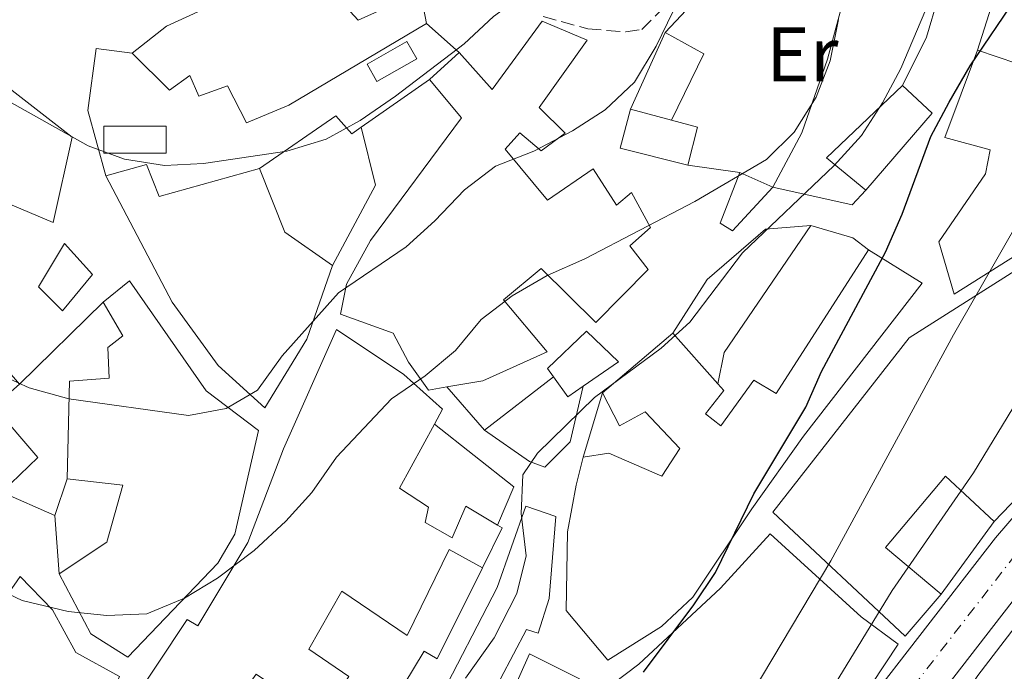
# Model space of a CAD drawing. Units: metres. Extents: x 618036 to 621497, y 4708614 to 4710986.
# Drawn here: x 618158 to 618285, y 4709034 to 4709118 of the extents above; entities that cross this region are included whole.
import ezdxf
from ezdxf.enums import TextEntityAlignment as Align

# ---------------------------------------------------------------- set-up
doc = ezdxf.new("R2010")
doc.units = ezdxf.units.M
doc.header["$MEASUREMENT"] = 0
doc.linetypes.add('DGN Style 3', pattern=[2.435890702152634, 1.739921930109024, -0.6959687720436097])
doc.linetypes.add('DGN Style 4', pattern=[2.7856150101045474, 1.391937544087219, -0.6959687720436097, 0.001739921930109024, -0.6959687720436097])
for name, color, linetype, lineweight in [('Carretera', 9, 'Continuous', 0), ('Curva de nivel directora', 30, 'Continuous', 30), ('Curva de nivel intermedia', 30, 'Continuous', 0), ('Edificio', 1, 'Continuous', 13), ('Eje de carretera', 7, 'DGN Style 4', 0), ('Etiqueta de uso rústico', 92, 'Continuous', 0), ('Línea  de muro-pared o tapia', 1, 'Continuous', 13), ('Línea blanca (vial)', 7, 'Continuous', 13), ('Piscina', 1, 'Continuous', 0), ('Senda', 7, 'DGN Style 3', 0)]:
    doc.layers.add(name, color=color, linetype=linetype, lineweight=lineweight)
doc.styles.add('Style-Arial', font='arial.ttf')

msp = doc.modelspace()

# ---------------------------------------------------------------- linework, layer by layer
at = {"layer": 'Carretera', "color": 9, "linetype": 'Continuous', "lineweight": 0}
for points in [[(618176.7300000006, 4708938.570000002, 594.1999999999971), (618188.2300000006, 4708945.270000001, 593.8399999999965), (618206.3099999987, 4708957.760000001, 593.2899999999936), (618224.9500000001, 4708971.439999999, 592.029999999999), (618238.4899999985, 4708984.5, 591.3000000000029), (618249.1000000011, 4709001.300000002, 590.3999999999943), (618266.16, 4709029.020000001, 588.9499999999971), (618283.5900000001, 4709051.529999998, 588.2299999999959), (618305.030000002, 4709076.470000001, 586.6000000000058), (618318.1900000006, 4709092.92, 586.4100000000036), (618330.1900000012, 4709106.279999999, 585.6900000000023), (618355.5799999986, 4709130.84, 584.6000000000058), (618367.3700000013, 4709140.649999999, 583.8800000000047), (618373.6099999996, 4709144.800000001, 583.5200000000041), (618380.0899999995, 4709146.220000001, 583.3399999999965), (618385.730000001, 4709146.880000001, 583.3399999999965), (618394.8599999995, 4709144.930000001, 583.3399999999965), (618402.2600000025, 4709142.520000001, 582.9799999999959)], [(618419.0100000007, 4709128.439999999, 582.9799999999959), (618399.9400000023, 4709136.159999999, 582.9799999999959), (618393.1000000006, 4709138.390000001, 583.3399999999965), (618385.399999998, 4709140.03, 583.3399999999965), (618381.2100000015, 4709139.540000001, 583.3399999999965), (618376.3000000007, 4709138.470000001, 583.5200000000041), (618371.4200000014, 4709135.220000001, 583.8800000000047), (618360.1000000024, 4709125.800000002, 584.6000000000058), (618335.0599999995, 4709101.59, 585.6900000000023), (618324.6200000012, 4709089.96, 586.3399999999965), (618323.3500000016, 4709088.540000001, 586.4100000000036), (618320.3500000021, 4709084.79, 586.4600000000064), (618310.2300000011, 4709072.15, 586.6000000000058), (618288.8299999993, 4709047.259999999, 588.2299999999959), (618271.7300000001, 4709025.17, 588.9499999999971), (618254.8399999988, 4708997.720000001, 590.3999999999943), (618243.7700000004, 4708980.199999999, 591.3000000000029), (618229.3199999998, 4708966.260000001, 592.029999999999), (618210.239999998, 4708952.250000001, 593.2899999999936), (618191.8600000005, 4708939.560000001, 593.8399999999965)]]:
    msp.add_polyline3d(points, dxfattribs=at)
at = {"layer": 'Curva de nivel directora', "color": 30, "linetype": 'Continuous', "lineweight": 30, "elevation": 600.0000000000001, "flags": 128}
msp.add_lwpolyline([(618238.2099999986, 4709034.220000003), (618244.7099999986, 4709042.900000001), (618247.4699999989, 4709047.07), (618252.44, 4709057.220000003), (618259.15, 4709068.390000002), (618261.1599999995, 4709072.970000002), (618269.4199999984, 4709088.350000001), (618271.5799999998, 4709093.250000001), (618275.25, 4709103.28), (618277.6300000005, 4709107.710000004), (618280.3499999985, 4709112.380000002), (618286.379999999, 4709121.380000001)], dxfattribs=at)
at = {"layer": 'Curva de nivel intermedia', "color": 30, "linetype": 'Continuous', "lineweight": 0, "flags": 128}
for points, elevation in [([(618166.5800000001, 4709102.08), (618152.4600000003, 4709109.970000001), (618148.2300000014, 4709112.970000001), (618140.2899999998, 4709119.82), (618130.7099999998, 4709125.38), (618126.3900000014, 4709128.560000001), (618118.3400000003, 4709135.599999999), (618115.1200000016, 4709139.430000001), (618112.2800000008, 4709144.49), (618106.2700000004, 4709153.38), (618103.7699999993, 4709157.710000002), (618094.690000002, 4709176.869999999), (618091.65, 4709180.84), (618087.0999999992, 4709183.680000001), (618085.4500000018, 4709185.510000001), (618080.1200000009, 4709194.829999999), (618078.6300000001, 4709200.180000001), (618077.3200000003, 4709209.480000001), (618075.9642150701, 4709211.52101919), (618074.5500000009, 4709213.649999999), (618071.4800000021, 4709217.17)], 620), ([(618268.8000000014, 4709209.529999999), (618264.5900000005, 4709204.17), (618253.5000000016, 4709187.31), (618249.3399999999, 4709180.01), (618247.2499999999, 4709175.460000001), (618245.54, 4709170.760000001), (618243.020000001, 4709162.31), (618240.4000000014, 4709146.940000001), (618239.0700000013, 4709141.439999999), (618237.0399999997, 4709136.56), (618234.5899999999, 4709132), (618231.7600000001, 4709127.730000001), (618227.8200000017, 4709124.65), (618223.2199999995, 4709121.92), (618218.8600000008, 4709118.739999998), (618215.0800000012, 4709115.220000001), (618206.2300000021, 4709108.499999999), (618201.65, 4709105.359999999), (618197.2800000003, 4709102.939999999), (618192.2000000018, 4709101.369999999), (618181.4599999996, 4709099.82), (618176.4200000016, 4709099.539999999), (618171.2699999994, 4709100.34), (618166.5800000001, 4709102.08)], 620.0000000000001), ([(618215.230000001, 4709033.439999999), (618218.9500000003, 4709038.63), (618221.8899999995, 4709044.34), (618223.0899999999, 4709049.199999998), (618222.4500000007, 4709054.66), (618222.6600000006, 4709059.649999999), (618224.5499999993, 4709062.449999998), (618231.8800000009, 4709069.609999999), (618240.4900000007, 4709075.98), (618244.1699999998, 4709079.359999999), (618250.9900000016, 4709088.28), (618262.7799999999, 4709099.55), (618266.3200000006, 4709103.42), (618269.0400000007, 4709107.619999999), (618271.3699999999, 4709112.06), (618275.5400000006, 4709121.939999999)], 605.0000000000001), ([(618242.0199999996, 4709119.449999999), (618239.8600000005, 4709114.939999999), (618237.0500000007, 4709110.279999998), (618233.2599999999, 4709106.710000001), (618229.0399999999, 4709104.029999999), (618224.0599999999, 4709101.38), (618219.1000000001, 4709099.46), (618215.1200000015, 4709096.420000001), (618211.3100000004, 4709092.41), (618207.6000000001, 4709089.050000001), (618198.8700000016, 4709083.119999999), (618191.6000000006, 4709075.01), (618188.4199999999, 4709070.56), (618184.3899999999, 4709068.190000001), (618179.5300000006, 4709067.32), (618164.1000000011, 4709069.439999999), (618158.9800000003, 4709070.880000001), (618154.4299999997, 4709072.939999999)], 615), ([(618153.5199999998, 4709045.600000001), (618158.0599999995, 4709043.46), (618164.0099999995, 4709042.039999999), (618168.9800000006, 4709041.509999999), (618174.1700000007, 4709041.730000001), (618179.020000001, 4709043.730000001), (618183.2900000003, 4709046.33), (618187.9800000018, 4709049.890000001), (618192.060000001, 4709053.680000001), (618195.4299999995, 4709057.380000001), (618198.6100000001, 4709061.939999999), (618205.7000000002, 4709069.439999999), (618210.07, 4709072.399999999), (618213.9600000014, 4709075.689999999), (618217.2699999994, 4709079.67), (618221.2900000005, 4709082.739999999), (618225.780000001, 4709085.34), (618230.6400000004, 4709087.489999998), (618244.8100000013, 4709094.880000001), (618254.0700000017, 4709100.320000002), (618257.6400000014, 4709103.83), (618260.4700000011, 4709108.37), (618262.2700000004, 4709113.039999999), (618263.360000001, 4709118.380000001)], 609.9999999999999), ([(618295.9900000002, 4709108.77), (618278.1900000017, 4709077.71), (618262.3500000008, 4709048.55), (618251.0099999995, 4709029.52), (618235.6500000015, 4708999.36), (618232.6699999998, 4708995.33), (618225.2500000013, 4708987.240000002), (618217.7300000021, 4708979.779999999), (618213.9099999999, 4708976.560000001), (618209.3099999999, 4708973.600000001), (618205.070000002, 4708970.189999999), (618198.4300000013, 4708966.220000002), (618190.1800000013, 4708960.539999999), (618185.8800000009, 4708958), (618171.4500000004, 4708950.67), (618163.3400000012, 4708944.509999999), (618159.3600000005, 4708940.680000001)], 595.0000000000002), ([(618195.4899999998, 4708931.130000001), (618211.3200000017, 4708944.079999999), (618226.6500000005, 4708958.7), (618241.5500000002, 4708972.039999999), (618246.3700000015, 4708977.67), (618251.8800000012, 4708985.539999997), (618256.6700000013, 4708994.369999999), (618257.2200000011, 4708997.039999997), (618256.5599999995, 4709000.16), (618252.9600000008, 4709003.59), (618250.9600000003, 4709005.999999999), (618250.4700000008, 4709007.850000001), (618250.4800000021, 4709008.88), (618251.6700000011, 4709013.770000001), (618255.3099999999, 4709019.15), (618262.4700000016, 4709031.909999998), (618270.2800000012, 4709044.720000001), (618280.7500000009, 4709059.909999999), (618286.4200000014, 4709069.25)], 590.0000000000001)]:
    msp.add_lwpolyline(points, dxfattribs=dict(at, elevation=elevation))
at = {"layer": 'Edificio', "color": 51, "linetype": 'Continuous', "lineweight": 13, "extrusion": (0.266575982864557, 0.3283117962177162, 0.9061725055551467), "elevation": 1711425.528513951, "flags": 128}
msp.add_lwpolyline([(2488359.491734474, -3665667.788366145), (2488346.959374859, -3665672.919502712), (2488349.331484164, -3665684.056670101)], dxfattribs=at)
at = {"layer": 'Edificio', "color": 51, "linetype": 'Continuous', "lineweight": 13, "extrusion": (0.02571514913312452, 0.02324382309889219, 0.9993990473243451), "elevation": 125980.0664177745, "flags": 128}
msp.add_lwpolyline([(3078931.071280023, -3614169.357368411), (3078931.071280023, -3614174.55018075)], dxfattribs=at)
at = {"layer": 'Edificio', "color": 51, "linetype": 'Continuous', "lineweight": 13, "extrusion": (0.1921924770979419, -0.145126278845787, 0.9705670584433268), "elevation": -563998.0317846498, "flags": 128}
msp.add_lwpolyline([(4130612.482708249, 2275475.632948365), (4130612.785283181, 2275482.401179184), (4130626.112583938, 2275480.117420319)], dxfattribs=at)
at = {"layer": 'Edificio', "color": 51, "linetype": 'Continuous', "lineweight": 13, "extrusion": (0.1186546316029479, -0.1205086102336754, 0.9855956337457654), "elevation": -493527.9456475965, "flags": 128}
msp.add_lwpolyline([(3744491.31898895, 2879790.019337121), (3744491.557644022, 2879784.697641549), (3744478.469764811, 2879783.633302434)], dxfattribs=at)
at = {"layer": 'Edificio', "color": 51, "linetype": 'Continuous', "lineweight": 13, "extrusion": (-0.03918438368199131, -0.2353032190747715, 0.9711318031907475), "elevation": -1131691.373466846, "flags": 128}
msp.add_lwpolyline([(-163694.9687385292, 4609807.294436964), (-163703.9612637691, 4609808.049016189), (-163703.4739410987, 4609813.372991829)], dxfattribs=at)
at = {"layer": 'Edificio', "color": 51, "linetype": 'Continuous', "lineweight": 13, "extrusion": (0.05960146962824141, -0.01579663009029254, 0.9980972554295219), "elevation": -36921.67261234514, "flags": 128}
msp.add_lwpolyline([(4710331.78518192, 607712.7525158285), (4710331.78518192, 607707.2383431798)], dxfattribs=at)
at = {"layer": 'Edificio', "color": 51, "linetype": 'Continuous', "lineweight": 13, "extrusion": (0.009789934329390026, -0.1842318320533078, 0.9828340598718118), "elevation": -860905.8168141027, "flags": 128}
msp.add_lwpolyline([(867256.372208653, 4589619.198079228), (867259.6502897344, 4589618.114019993), (867258.1609461161, 4589613.181550471)], dxfattribs=at)
at = {"layer": 'Edificio', "color": 51, "linetype": 'Continuous', "lineweight": 13, "extrusion": (0.2372448537178804, 0.1375436910814616, 0.9616634611068827), "elevation": 794966.23028321, "flags": 128}
msp.add_lwpolyline([(3763894.17250508, -2785480.513495089), (3763885.434759187, -2785479.164274307), (3763878.63741206, -2785482.482628123)], dxfattribs=at)
at = {"layer": 'Edificio', "color": 51, "linetype": 'Continuous', "lineweight": 13, "extrusion": (0.1066347510786001, -0.04697894629834735, 0.9931878012073558), "elevation": -154693.7204077776, "flags": 128}
msp.add_lwpolyline([(4558678.114947211, 1323770.29558438), (4558678.114947211, 1323765.5755526)], dxfattribs=at)
at = {"layer": 'Edificio', "color": 51, "linetype": 'Continuous', "lineweight": 13, "elevation": 611.3899999999994, "flags": 128}
msp.add_lwpolyline([(618232.9000000004, 4709070.220000001), (618241.9800000006, 4709077.939999999)], dxfattribs=at)
at = {"layer": 'Edificio', "color": 51, "linetype": 'Continuous', "lineweight": 13, "extrusion": (0.02416424338013097, -0.02723140292124071, 0.9993370502672294), "elevation": -112684.4644199692, "flags": 128}
msp.add_lwpolyline([(3587974.26802385, 3109884.471825888), (3587974.26802385, 3109875.682275275)], dxfattribs=at)
at = {"layer": 'Edificio', "color": 51, "linetype": 'Continuous', "lineweight": 13, "extrusion": (0.2026935661107314, -0.09303308162649103, 0.974812886650763), "elevation": -312191.8075585328, "flags": 128}
msp.add_lwpolyline([(4537686.330062646, 1367296.13940026), (4537684.24991876, 1367297.394868864), (4537685.837763774, 1367300.264511389)], dxfattribs=at)
at = {"layer": 'Edificio', "color": 51, "linetype": 'Continuous', "lineweight": 13, "extrusion": (0.2216863063117163, -0.07521794883223423, 0.9722126525443594), "elevation": -216562.8661123781, "flags": 128}
msp.add_lwpolyline([(4657993.603820667, 901983.0992473355), (4657993.452650713, 901982.3730602766), (4657987.7817613, 901983.1419642214)], dxfattribs=at)
at = {"layer": 'Edificio', "color": 1, "linetype": 'Continuous', "lineweight": 13}
for points in [[(618194.7400000002, 4709125.539999999, 635.929999999993), (618201.4199999999, 4709118.300000001, 629.9499999999971), (618209.4299999997, 4709121.930000001, 628.5099999999948), (618210.2300000006, 4709117.859999999, 628.1399999999994), (618192.4699999997, 4709107.34, 626.1499999999943), (618187.0300000003, 4709105.050000001, 631.2200000000012), (618184.5599999996, 4709109.83, 631.2200000000012), (618180.8700000001, 4709108.49, 631.2200000000012), (618179.7199999997, 4709111.16, 631.5800000000017), (618177.0599999996, 4709109.27, 632.1300000000047), (618172.2699999996, 4709114.029999999, 630.8600000000006), (618176.6799999997, 4709117.52, 631.2200000000012), (618184.79, 4709121.24, 631.9499999999971)], [(618230.9299999997, 4709115.710000001, 622.6199999999953), (618224.7400000002, 4709107.01, 622.25), (618228.1200000001, 4709103.720000001, 622.070000000007), (618224.9900000002, 4709101.449999999, 621.8899999999994), (618222.2699999996, 4709103.74, 621.8899999999994), (618220.3499999996, 4709101.67, 621.8899999999994), (618225.8200000003, 4709095.07, 618.9900000000052), (618231.7000000002, 4709099.130000001, 618.2700000000041), (618234.7199999997, 4709094.439999999, 617.1900000000023), (618236.6500000004, 4709096.039999999, 617.1900000000023), (618239.1200000001, 4709091.529999999, 615.5599999999977), (618236.4600000001, 4709089.180000001, 614.1100000000006), (618238.8099999996, 4709086.15, 613.1999999999971), (618232.04, 4709079.300000001, 613.1999999999971), (618225, 4709086.25, 617.5500000000029), (618220.1399999997, 4709082.199999999, 616.1000000000058), (618225.79, 4709075.51, 615.5599999999977), (618217.4900000002, 4709071.789999999, 615.9199999999983), (618212.8399999999, 4709070.99, 615.9199999999983), (618210.4600000001, 4709070.59, 615.9199999999983), (618207.9100000003, 4709074.17, 616.1000000000058), (618205.9199999999, 4709077.939999999, 616.279999999999), (618199.1200000001, 4709080.359999999, 618.6300000000047), (618199.9100000003, 4709084.26, 619.8999999999943), (618202.9900000002, 4709089.859999999, 621.1699999999983), (618214.7400000002, 4709105.680000001, 624.7899999999936), (618210.5999999996, 4709110.630000001, 625.3300000000017), (618214.4500000002, 4709114.109999999, 625.1499999999943), (618218.6799999997, 4709109.350000001, 623.5200000000041), (618225.1500000004, 4709118.140000001, 624.2400000000052)], [(618164.5300000003, 4709103.180000001, 626.9600000000064), (618162.0700000003, 4709092.210000001, 626.5899999999965), (618152.5700000003, 4709096.17, 619.7100000000064), (618143.9600000001, 4709085.76, 617.7400000000052), (618138.3499999996, 4709078.970000001, 616.4600000000064), (618134.2000000002, 4709082.4, 617.179999999993), (618137.1299999999, 4709085.59, 619.3500000000058), (618129.9699999997, 4709094.210000001, 620.8000000000029), (618140.75, 4709107.17, 623.3899999999994), (618148.0499999998, 4709115.949999999, 625.1499999999943)], [(618293.0499999998, 4709063.67, 595.279999999999), (618283.4400000004, 4709053.630000001, 593.1000000000058), (618277.1600000003, 4709059.480000001, 595.820000000007), (618269.4000000004, 4709050.300000001, 599.6199999999953), (618276.6100000005, 4709044.27, 597.2700000000041), (618271.9500000002, 4709038.84, 597.0899999999965), (618254.8799999999, 4709054.84, 603.9700000000012), (618272.4800000006, 4709077.310000001, 602.5200000000041), (618306.5, 4709098.880000001, 596), (618328.2800000003, 4709113.529999999, 593.8300000000017), (618331.0999999996, 4709110.689999999, 593.8300000000017), (618315.5999999996, 4709090.84, 593.8300000000017)], [(618275.4500000002, 4709106.27, 607.4100000000036), (618266.8600000005, 4709096.34, 607.2299999999959), (618261.7999999998, 4709100.539999999, 608.8600000000006), (618271.5999999996, 4709109.84, 608.3099999999977)], [(618245.1600000003, 4709104.49, 619.179999999993), (618243.9299999997, 4709099.57, 618.2700000000041), (618235.1799999997, 4709101.77, 618.4499999999971), (618236.5099999999, 4709106.789999999, 619.7200000000012), (618241.8300000001, 4709105.380000001, 619.3800000000047)], [(618174.1200000001, 4709099.689999999, 626.8800000000047), (618175.75, 4709095.539999999, 626.8800000000047), (618188.6799999997, 4709099.140000001, 621.0800000000017), (618191.9400000004, 4709090.930000001, 621.4499999999971), (618198.1100000005, 4709086.65, 620.5399999999936), (618194.8099999996, 4709077.15, 621.0800000000017), (618189.3600000005, 4709068.279999999, 623.6199999999953), (618183.3499999996, 4709073.76, 624.5200000000041), (618177.4100000003, 4709081.930000001, 624.5200000000041), (618168.8600000005, 4709098.230000001, 625.429999999993)], [(618254.9000000004, 4709096.74, 611.3899999999994), (618249.6900000004, 4709091.109999999, 611.029999999999), (618248.0999999996, 4709092.109999999, 611.2100000000064), (618250.6100000005, 4709098.630000001, 611.9400000000023)], [(618167.1299999999, 4709085.470000001, 620.8899999999994), (618163.2999999998, 4709080.789999999, 621.0800000000017), (618160.2000000002, 4709083.9, 621.4400000000023), (618163.5499999998, 4709089.5, 620.8899999999994)], [(618274.1500000004, 4709084.380000001, 602.5200000000041), (618258.8300000001, 4709064.619999999, 603.0599999999977), (618252.1900000004, 4709055.27, 603.2400000000052), (618244.5499999998, 4709043.859999999, 605.2400000000052), (618240.5199999996, 4709040.100000001, 607.5899999999965), (618233.6200000001, 4709035.75, 608.3099999999977), (618228.25, 4709042.17, 608.8600000000006), (618228.4000000004, 4709052.279999999, 609.5800000000017), (618229.5300000003, 4709058.32, 608.8600000000006), (618230.4100000003, 4709061.939999999, 608.1300000000047), (618233.7400000002, 4709062.449999999, 608.679999999993), (618240.5499999998, 4709059.480000001, 607.5899999999965), (618242.9100000003, 4709063.029999999, 605.4199999999983), (618238.4000000004, 4709067.789999999, 612.1199999999953), (618235.0899999999, 4709065.99, 611.9400000000023), (618232.9000000004, 4709070.220000001, 611.3899999999994), (618241.9800000006, 4709077.939999999, 611.3899999999994), (618247.8099999996, 4709071.369999999, 611.070000000007), (618248.5599999996, 4709070.52, 611.029999999999), (618246.1900000004, 4709067.52, 604.6900000000023), (618248.1600000003, 4709065.970000001, 602.6999999999971), (618252.4400000004, 4709071.869999999, 602.6999999999971), (618255.3300000001, 4709070.140000001, 604.3300000000017), (618267.2400000002, 4709088.65, 604.6900000000023)], [(618183.3099999996, 4709048.27, 618.7299999999959), (618171.6900000004, 4709036.16, 615.6499999999943), (618166.9299999997, 4709039.16, 615.6499999999943), (618162.8399999999, 4709046.890000001, 613.3000000000029), (618169, 4709050.960000001, 616.9199999999983), (618171.04, 4709058.310000001, 622.7100000000064), (618163.8899999997, 4709059.140000001, 623.0800000000017), (618164.1900000004, 4709071.75, 623.8000000000029), (618169.29, 4709072.100000001, 625.6100000000006), (618169.1399999997, 4709076.08, 624.8899999999994), (618171.0700000003, 4709077.59, 621.9900000000052), (618168.5099999999, 4709081.91, 621.4499999999971), (618171.9100000003, 4709084.65, 620.8999999999943), (618181.8200000003, 4709070.5, 623.4400000000023), (618188.5599999996, 4709065.390000001, 620), (618185.4900000002, 4709052, 618.9100000000036)], [(618230.4400000004, 4709071.08, 611.6600000000036), (618228.4600000001, 4709069.699999999, 611.9400000000023), (618226.5800000001, 4709072.310000001, 612.5800000000017), (618225.8099999996, 4709073.380000001, 612.8399999999965), (618230.8499999996, 4709078.17, 612.6600000000036), (618234.9800000006, 4709074.24, 611.029999999999)], [(618155.4400000004, 4709057.42, 618.6399999999994), (618152.54, 4709054.640000001, 618.3600000000006), (618146.2400000002, 4709061.880000001, 618), (618149.0800000001, 4709064.359999999, 615.8300000000017), (618145.6100000005, 4709068.350000001, 615.8300000000017), (618153.0700000003, 4709074.84, 618.4100000000036), (618153.9800000006, 4709075.640000001, 618.7200000000012), (618157.7300000006, 4709071.33, 618.9100000000036), (618154.4100000003, 4709068.449999999, 618.9100000000036), (618160.1100000005, 4709061.9, 619.0899999999965)], [(618150.4000000004, 4709048.220000001, 613.4799999999959), (618155.29, 4709042.9, 612.929999999993), (618157.8399999999, 4709046.550000001, 612.929999999993), (618161.9699999997, 4709042.25, 612.75), (618165.0099999999, 4709036.720000001, 615.1100000000006), (618170.6100000005, 4709033.640000001, 615.8300000000017), (618165.5599999996, 4709022.08, 615.1100000000006), (618153.3200000003, 4709029.810000001, 613.1100000000006), (618138.7699999996, 4709043.9, 610.7599999999948), (618142.79, 4709048.49, 611.4900000000052), (618140.9000000004, 4709051.430000001, 610.3999999999943), (618142.8200000003, 4709053.59, 610.3999999999943), (618137.4400000004, 4709061.680000001, 610.3999999999943), (618141.1100000005, 4709064.5, 611.6699999999983), (618152.04, 4709050.550000001, 613.6600000000036)], [(618226.0300000003, 4709043.710000001, 608.429999999993), (618224.6100000005, 4709039.24, 605.8999999999943), (618223.1200000001, 4709039.689999999, 605.7200000000012), (618216.4199999999, 4709026.99, 606.0800000000017), (618211.6500000004, 4709030.27, 608.429999999993), (618219.3399999999, 4709045.109999999, 608.7899999999936), (618223.0099999999, 4709055.630000001, 609.3399999999965), (618226.9199999999, 4709054.289999999, 608.6100000000006)], [(618223.0800000001, 4709020.26, 606.4400000000023), (618217, 4709009.890000001, 606.6199999999953), (618210.7199999997, 4709000.91, 606.8000000000029), (618205.9699999997, 4708995.01, 607.1600000000036), (618200.5499999998, 4708991.140000001, 607.5200000000041), (618192.7000000002, 4709003.74, 608.9700000000012), (618195.7199999997, 4709006.84, 608.9700000000012), (618194.7699999996, 4709008.59, 608.6100000000006), (618197.2400000002, 4709010.939999999, 608.6100000000006), (618200.79, 4709008.480000001, 609.1499999999943), (618204.0599999996, 4709013.710000001, 611.3300000000017), (618200.9699999997, 4709016.640000001, 610.779999999999), (618206.4400000004, 4709023.57, 611.6900000000023), (618214.5, 4709016.439999999, 607.5200000000041), (618218.6799999997, 4709025.77, 607.4400000000023), (618223.5199999996, 4709036.58, 607.3399999999965), (618229.9500000002, 4709033.33, 607.1600000000036)]]:
    msp.add_polyline3d(points, close=True, dxfattribs=at)
at = {"layer": 'Edificio', "color": 51, "linetype": 'Continuous', "lineweight": 13}
for points in [[(618172.2699999996, 4709114.029999999, 630.8600000000006), (618176.6799999997, 4709117.52, 631.2200000000012), (618184.79, 4709121.24, 631.9499999999971), (618194.7400000002, 4709125.539999999, 635.929999999993), (618201.4199999999, 4709118.300000001, 629.9499999999971), (618209.4299999997, 4709121.930000001, 628.5099999999948), (618210.2300000006, 4709117.859999999, 628.1399999999994)], [(618214.4500000002, 4709114.109999999, 625.1499999999943), (618218.6799999997, 4709109.350000001, 623.5200000000041), (618225.1500000004, 4709118.140000001, 624.2400000000052), (618230.9299999997, 4709115.710000001, 622.6199999999953), (618224.7400000002, 4709107.01, 622.25), (618228.1200000001, 4709103.720000001, 622.070000000007), (618224.9900000002, 4709101.449999999, 621.8899999999994), (618222.2699999996, 4709103.74, 621.8899999999994), (618220.3499999996, 4709101.67, 621.8899999999994), (618225.8200000003, 4709095.07, 618.9900000000052), (618231.7000000002, 4709099.130000001, 618.2700000000041), (618234.7199999997, 4709094.439999999, 617.1900000000023), (618236.6500000004, 4709096.039999999, 617.1900000000023), (618239.1200000001, 4709091.529999999, 615.5599999999977), (618236.4600000001, 4709089.180000001, 614.1100000000006), (618238.8099999996, 4709086.15, 613.1999999999971), (618232.04, 4709079.300000001, 613.1999999999971), (618225, 4709086.25, 617.5500000000029), (618220.1399999997, 4709082.199999999, 616.1000000000058), (618225.79, 4709075.51, 615.5599999999977), (618217.4900000002, 4709071.789999999, 615.9199999999983), (618212.8399999999, 4709070.99, 615.9199999999983)], [(618210.2300000006, 4709117.859999999, 628.1399999999994), (618192.4699999997, 4709107.34, 626.1499999999943), (618187.0300000003, 4709105.050000001, 631.2200000000012), (618184.5599999996, 4709109.83, 631.2200000000012), (618180.8700000001, 4709108.49, 631.2200000000012), (618179.7199999997, 4709111.16, 631.5800000000017), (618177.0599999996, 4709109.27, 632.1300000000047), (618172.2699999996, 4709114.029999999, 630.8600000000006)], [(618148.0499999998, 4709115.949999999, 625.1499999999943), (618164.5300000003, 4709103.180000001, 626.9600000000064), (618162.0700000003, 4709092.210000001, 626.5899999999965), (618152.5700000003, 4709096.17, 619.7100000000064), (618143.9600000001, 4709085.76, 617.7400000000052)], [(618294.1600000003, 4709092.980000001, 599.6199999999953), (618278.25, 4709082.949999999, 600.1699999999983), (618276.3099999996, 4709089.689999999, 600.529999999999), (618282.3099999996, 4709098.480000001, 599.9900000000052), (618282.9199999999, 4709101.550000001, 605.779999999999), (618277.0700000003, 4709103.140000001, 606.1399999999994), (618281.2800000003, 4709114.41, 605.6000000000058)], [(618276.6100000005, 4709044.27, 597.2700000000041), (618271.9500000002, 4709038.84, 597.0899999999965), (618254.8799999999, 4709054.84, 603.9700000000012), (618272.4800000006, 4709077.310000001, 602.5200000000041), (618306.5, 4709098.880000001, 596), (618328.2800000003, 4709113.529999999, 593.8300000000017), (618331.0999999996, 4709110.689999999, 593.8300000000017), (618315.5999999996, 4709090.84, 593.8300000000017), (618293.0499999998, 4709063.67, 595.279999999999), (618283.4400000004, 4709053.630000001, 593.1000000000058)], [(618212.8399999999, 4709070.99, 615.9199999999983), (618210.4600000001, 4709070.59, 615.9199999999983), (618207.9100000003, 4709074.17, 616.1000000000058), (618205.9199999999, 4709077.939999999, 616.279999999999), (618199.1200000001, 4709080.359999999, 618.6300000000047), (618199.9100000003, 4709084.26, 619.8999999999943), (618202.9900000002, 4709089.859999999, 621.1699999999983), (618214.7400000002, 4709105.680000001, 624.7899999999936), (618210.5999999996, 4709110.630000001, 625.3300000000017)], [(618168.8600000005, 4709098.230000001, 625.429999999993), (618174.1200000001, 4709099.689999999, 626.8800000000047), (618175.75, 4709095.539999999, 626.8800000000047), (618188.6799999997, 4709099.140000001, 621.0800000000017)], [(618198.1100000005, 4709086.65, 620.5399999999936), (618194.8099999996, 4709077.15, 621.0800000000017), (618189.3600000005, 4709068.279999999, 623.6199999999953), (618183.3499999996, 4709073.76, 624.5200000000041), (618177.4100000003, 4709081.930000001, 624.5200000000041), (618168.8600000005, 4709098.230000001, 625.429999999993)], [(618254.9000000004, 4709096.74, 611.3899999999994), (618249.6900000004, 4709091.109999999, 611.029999999999), (618248.0999999996, 4709092.109999999, 611.2100000000064), (618250.6100000005, 4709098.630000001, 611.9400000000023)], [(618163.2999999998, 4709080.789999999, 621.0800000000017), (618160.2000000002, 4709083.9, 621.4400000000023), (618163.5499999998, 4709089.5, 620.8899999999994), (618167.1299999999, 4709085.470000001, 620.8899999999994), (618163.2999999998, 4709080.789999999, 621.0800000000017)], [(618267.2400000002, 4709088.65, 604.6900000000023), (618274.1500000004, 4709084.380000001, 602.5200000000041), (618258.8300000001, 4709064.619999999, 603.0599999999977), (618252.1900000004, 4709055.27, 603.2400000000052), (618244.5499999998, 4709043.859999999, 605.2400000000052), (618240.5199999996, 4709040.100000001, 607.5899999999965), (618233.6200000001, 4709035.75, 608.3099999999977), (618228.25, 4709042.17, 608.8600000000006), (618228.4000000004, 4709052.279999999, 609.5800000000017), (618229.5300000003, 4709058.32, 608.8600000000006), (618230.4100000003, 4709061.939999999, 608.1300000000047)], [(618247.8099999996, 4709071.369999999, 611.070000000007), (618248.5599999996, 4709070.52, 611.029999999999), (618246.1900000004, 4709067.52, 604.6900000000023), (618248.1600000003, 4709065.970000001, 602.6999999999971), (618252.4400000004, 4709071.869999999, 602.6999999999971), (618255.3300000001, 4709070.140000001, 604.3300000000017), (618267.2400000002, 4709088.65, 604.6900000000023)], [(618168.5099999999, 4709081.91, 621.4499999999971), (618171.9100000003, 4709084.65, 620.8999999999943), (618181.8200000003, 4709070.5, 623.4400000000023), (618188.5599999996, 4709065.390000001, 620), (618185.4900000002, 4709052, 618.9100000000036), (618183.3099999996, 4709048.27, 618.7299999999959), (618171.6900000004, 4709036.16, 615.6499999999943), (618166.9299999997, 4709039.16, 615.6499999999943), (618162.8399999999, 4709046.890000001, 613.3000000000029)], [(618163.8899999997, 4709059.140000001, 623.0800000000017), (618164.1900000004, 4709071.75, 623.8000000000029), (618169.29, 4709072.100000001, 625.6100000000006), (618169.1399999997, 4709076.08, 624.8899999999994), (618171.0700000003, 4709077.59, 621.9900000000052), (618168.5099999999, 4709081.91, 621.4499999999971)], [(618202.1699999999, 4709024.09, 609.75), (618203.3099999996, 4709023.300000001, 609.5200000000041), (618191.7400000002, 4709007.4, 610.779999999999), (618183.7400000002, 4709016.930000001, 612.9600000000064), (618185.0199999996, 4709018.25, 613.1399999999994), (618171.4400000004, 4709029.109999999, 614.0399999999936), (618179.3499999996, 4709040.980000001, 615.4900000000052), (618180.75, 4709040.16, 618.029999999999), (618187.1900000004, 4709050.91, 618.3899999999994), (618191.7699999996, 4709063.02, 618.3899999999994), (618198.6200000001, 4709078.4, 616.9400000000023), (618207.3099999996, 4709072.58, 617.4799999999959), (618212.2800000003, 4709068.100000001, 617.8399999999965), (618211.25, 4709066.199999999, 617.9499999999971)], [(618226.5800000001, 4709072.310000001, 612.5800000000017), (618225.8099999996, 4709073.380000001, 612.8399999999965), (618230.8499999996, 4709078.17, 612.6600000000036), (618234.9800000006, 4709074.24, 611.029999999999), (618230.4400000004, 4709071.08, 611.6600000000036)], [(618182.2699999996, 4708931.390000001, 603.2299999999959), (618197.0599999996, 4708941.430000001, 601.9700000000012), (618222.9000000004, 4708959.859999999, 598.7100000000064), (618234.5099999999, 4708968.850000001, 598.8899999999994), (618246.5300000003, 4708980.59, 598.7100000000064), (618252.9199999999, 4708990.09, 598.7100000000064), (618257.5899999999, 4708987.390000001, 597.2599999999948), (618258.0199999996, 4708999.130000001, 596.8999999999943), (618281.3300000001, 4709033.76, 596.5399999999936), (618300.2800000003, 4709058.480000001, 596.5399999999936), (618313.8499999996, 4709073.279999999, 593.279999999999)], [(618157.7300000006, 4709071.33, 618.9100000000036), (618154.4100000003, 4709068.449999999, 618.9100000000036), (618160.1100000005, 4709061.9, 619.0899999999965), (618155.4400000004, 4709057.42, 618.6399999999994)], [(618230.4100000003, 4709061.939999999, 608.1300000000047), (618233.7400000002, 4709062.449999999, 608.679999999993), (618240.5499999998, 4709059.480000001, 607.5899999999965), (618242.9100000003, 4709063.029999999, 605.4199999999983), (618238.4000000004, 4709067.789999999, 612.1199999999953), (618235.0899999999, 4709065.99, 611.9400000000023), (618232.9000000004, 4709070.220000001, 611.3899999999994)], [(618211.25, 4709066.199999999, 617.9499999999971), (618206.7599999999, 4709057.92, 618.3899999999994), (618210.4900000002, 4709055.470000001, 610.779999999999), (618210.0599999996, 4709053.52, 610.6000000000058), (618213.5099999999, 4709051.52, 610.2400000000052), (618215.3099999996, 4709055.619999999, 609.6999999999971), (618219.3600000005, 4709053.180000001, 608.6000000000058)], [(618137.4400000004, 4709061.680000001, 610.3999999999943), (618141.1100000005, 4709064.5, 611.6699999999983), (618152.04, 4709050.550000001, 613.6600000000036), (618150.4000000004, 4709048.220000001, 613.4799999999959), (618155.29, 4709042.9, 612.929999999993), (618157.8399999999, 4709046.550000001, 612.929999999993), (618161.9699999997, 4709042.25, 612.75), (618165.0099999999, 4709036.720000001, 615.1100000000006), (618170.6100000005, 4709033.640000001, 615.8300000000017), (618165.5599999996, 4709022.08, 615.1100000000006), (618153.3200000003, 4709029.810000001, 613.1100000000006), (618138.7699999996, 4709043.9, 610.7599999999948)], [(618162.8399999999, 4709046.890000001, 613.3000000000029), (618169, 4709050.960000001, 616.9199999999983), (618171.04, 4709058.310000001, 622.7100000000064), (618163.8899999997, 4709059.140000001, 623.0800000000017)], [(618283.4400000004, 4709053.630000001, 593.1000000000058), (618277.1600000003, 4709059.480000001, 595.820000000007), (618269.4000000004, 4709050.300000001, 599.6199999999953), (618276.6100000005, 4709044.27, 597.2700000000041)], [(618211.6500000004, 4709030.27, 608.429999999993), (618219.3399999999, 4709045.109999999, 608.7899999999936), (618223.0099999999, 4709055.630000001, 609.3399999999965), (618226.9199999999, 4709054.289999999, 608.6100000000006), (618226.0300000003, 4709043.710000001, 608.429999999993), (618224.6100000005, 4709039.24, 605.8999999999943), (618223.1200000001, 4709039.689999999, 605.7200000000012), (618216.4199999999, 4709026.99, 606.0800000000017)], [(618232.4699999997, 4709031.380000001, 603.2400000000052), (618237.6100000005, 4709035.24, 603.6000000000058), (618248.1399999997, 4709045.02, 604.3300000000017), (618254.54, 4709052.050000001, 599.9799999999959), (618266.2699999996, 4709041.359999999, 596.179999999993), (618271.04, 4709037.800000001, 596.3600000000006), (618262.3099999996, 4709024.619999999, 598.3500000000058)], [(618217.4500000002, 4709047.680000001, 608.6100000000006), (618213.1600000003, 4709050.029999999, 609.6999999999971), (618207.7400000002, 4709038.930000001, 610.0599999999977), (618199.3200000003, 4709044.67, 616.2200000000012), (618195.0599999996, 4709037.189999999, 616.3999999999943), (618200.2100000001, 4709033.65, 613.320000000007), (618196.6600000003, 4709028.220000001, 613.1399999999994), (618188.25, 4709033.960000001, 615.4900000000052), (618183.5999999996, 4709027.5, 614.9499999999971), (618194.0899999999, 4709019.380000001, 611.5099999999948), (618199, 4709026.310000001, 610.4199999999983), (618202.1699999999, 4709024.09, 609.75)], [(618218.6799999997, 4709025.77, 607.4400000000023), (618223.5199999996, 4709036.58, 607.3399999999965), (618229.9500000002, 4709033.33, 607.1600000000036), (618223.0800000001, 4709020.26, 606.4400000000023), (618217, 4709009.890000001, 606.6199999999953), (618210.7199999997, 4709000.91, 606.8000000000029), (618205.9699999997, 4708995.01, 607.1600000000036), (618200.5499999998, 4708991.140000001, 607.5200000000041), (618192.7000000002, 4709003.74, 608.9700000000012), (618195.7199999997, 4709006.84, 608.9700000000012), (618194.7699999996, 4709008.59, 608.6100000000006), (618197.2400000002, 4709010.939999999, 608.6100000000006)]]:
    msp.add_polyline3d(points, dxfattribs=at)
at = {"layer": 'Edificio', "color": 1, "linetype": 'Continuous', "lineweight": 13}
for points in [[(618294.1600000003, 4709092.980000001, 599.6199999999953), (618278.25, 4709082.949999999, 600.1699999999983), (618276.3099999996, 4709089.689999999, 600.529999999999), (618282.3099999996, 4709098.480000001, 599.9900000000052), (618282.9199999999, 4709101.550000001, 605.779999999999), (618277.0700000003, 4709103.140000001, 606.1399999999994), (618281.2800000003, 4709114.41, 605.6000000000058), (618293.9400000004, 4709110.119999999, 603.429999999993)], [(618171.4400000004, 4709029.109999999, 614.0399999999936), (618179.3499999996, 4709040.980000001, 615.4900000000052), (618180.75, 4709040.16, 618.029999999999), (618187.1900000004, 4709050.91, 618.3899999999994), (618191.7699999996, 4709063.02, 618.3899999999994), (618198.6200000001, 4709078.4, 616.9400000000023), (618207.3099999996, 4709072.58, 617.4799999999959), (618212.2800000003, 4709068.100000001, 617.8399999999965), (618211.25, 4709066.199999999, 617.9499999999971), (618206.7599999999, 4709057.92, 618.3899999999994), (618210.4900000002, 4709055.470000001, 610.779999999999), (618210.0599999996, 4709053.52, 610.6000000000058), (618213.5099999999, 4709051.52, 610.2400000000052), (618215.3099999996, 4709055.619999999, 609.6999999999971), (618219.3600000005, 4709053.180000001, 608.6000000000058), (618219.9800000006, 4709052.810000001, 608.429999999993), (618217.4500000002, 4709047.680000001, 608.6100000000006), (618213.1600000003, 4709050.029999999, 609.6999999999971), (618207.7400000002, 4709038.930000001, 610.0599999999977), (618199.3200000003, 4709044.67, 616.2200000000012), (618195.0599999996, 4709037.189999999, 616.3999999999943), (618200.2100000001, 4709033.65, 613.320000000007)], [(618182.2699999996, 4708931.390000001, 603.2299999999959), (618197.0599999996, 4708941.430000001, 601.9700000000012), (618222.9000000004, 4708959.859999999, 598.7100000000064), (618234.5099999999, 4708968.850000001, 598.8899999999994), (618246.5300000003, 4708980.59, 598.7100000000064), (618252.9199999999, 4708990.09, 598.7100000000064), (618257.5899999999, 4708987.390000001, 597.2599999999948), (618258.0199999996, 4708999.130000001, 596.8999999999943), (618281.3300000001, 4709033.76, 596.5399999999936), (618300.2800000003, 4709058.480000001, 596.5399999999936)], [(618232.4699999997, 4709031.380000001, 603.2400000000052), (618237.6100000005, 4709035.24, 603.6000000000058), (618248.1399999997, 4709045.02, 604.3300000000017), (618254.54, 4709052.050000001, 599.9799999999959), (618266.2699999996, 4709041.359999999, 596.179999999993), (618271.04, 4709037.800000001, 596.3600000000006), (618262.3099999996, 4709024.619999999, 598.3500000000058)]]:
    msp.add_polyline3d(points, dxfattribs=at)
at = {"layer": 'Eje de carretera', "color": 7, "linetype": 'DGN Style 4', "lineweight": 0}
msp.add_polyline3d([(618318.949999998, 4709088.460000001, 586.4400000000023), (618307.6299999988, 4709074.320000002, 586.6000000000059), (618286.199999998, 4709049.400000001, 588.229999999996), (618268.9400000002, 4709027.100000001, 588.9499999999972), (618251.9699999985, 4708999.51, 590.3999999999943), (618241.1299999978, 4708982.350000001, 591.3000000000029), (618227.1299999988, 4708968.850000001, 592.029999999999), (618208.2699999984, 4708955.01, 593.2899999999937), (618190.0399999982, 4708942.420000001, 593.8399999999965), (618178.3299999981, 4708935.59, 594.1999999999972), (618167.6799999997, 4708930.369999999, 594.7400000000056), (618158.3900000004, 4708927.119999999, 594.7400000000056)], dxfattribs=at)
at = {"layer": 'Línea  de muro-pared o tapia', "color": 1, "linetype": 'Continuous', "lineweight": 13, "extrusion": (0.1400566791379906, 0.1495171890425094, 0.9787894241406906), "elevation": 791285.9792601301, "flags": 128}
msp.add_lwpolyline([(2768139.061904797, -3777469.374802704), (2768139.061904797, -3777489.729283784)], dxfattribs=at)
at = {"layer": 'Línea  de muro-pared o tapia', "color": 1, "linetype": 'Continuous', "lineweight": 13, "flags": 128}
for points, elevation in [([(618210.2300000006, 4709117.859999999), (618214.4500000002, 4709114.109999999)], 625.429999999993), ([(618243.9299999997, 4709099.57), (618250.6100000005, 4709098.630000001)], 611.6699999999983), ([(618226.5800000001, 4709072.310000001), (618217.6799999997, 4709065.430000001)], 609.5200000000041), ([(618230.4400000004, 4709071.08), (618228.7699999996, 4709063.92), (618225.4800000006, 4709060.640000001), (618223.5199999996, 4709061.350000001), (618217.6799999997, 4709065.430000001)], 605.7100000000064), ([(618230.4100000003, 4709061.939999999), (618232.9000000004, 4709070.220000001)], 606.25), ([(618162.2800000003, 4709054.4), (618163.8899999997, 4709059.140000001)], 613.8399999999965), ([(618283.4400000004, 4709053.630000001), (618276.6100000005, 4709044.27)], 592.5599999999977)]:
    msp.add_lwpolyline(points, dxfattribs=dict(at, elevation=elevation))
at = {"layer": 'Línea  de muro-pared o tapia', "color": 1, "linetype": 'Continuous', "lineweight": 13, "extrusion": (-0.02780227889436471, -0.06096774685231076, 0.9977524578431429), "elevation": -303674.8547641176, "flags": 128}
msp.add_lwpolyline([(-1391353.572951446, 4530984.47825022), (-1391353.572951446, 4530995.372519357)], dxfattribs=at)
at = {"layer": 'Línea  de muro-pared o tapia', "color": 1, "linetype": 'Continuous', "lineweight": 13, "extrusion": (-0.009616222775145936, -0.01750011130594047, 0.9998006173051798), "elevation": -87736.05290342955, "flags": 128}
msp.add_lwpolyline([(-1725983.026497663, 4423944.758406852), (-1725977.378409492, 4423944.758406853), (-1725976.874770046, 4423935.243237527)], dxfattribs=at)
at = {"layer": 'Línea  de muro-pared o tapia', "color": 1, "linetype": 'Continuous', "lineweight": 13, "extrusion": (-0.02441081616859866, -0.01704046758721705, 0.9995567690323506), "elevation": -94712.58901225412, "flags": 128}
msp.add_lwpolyline([(-3507487.236756443, 3201010.851368722), (-3507487.236756443, 3201000.102368769)], dxfattribs=at)
at = {"layer": 'Línea  de muro-pared o tapia', "color": 1, "linetype": 'Continuous', "lineweight": 13, "extrusion": (0.2356675429468258, -0.05843354651626783, 0.9700754248216668), "elevation": -128878.4909519334, "flags": 128}
msp.add_lwpolyline([(4719477.011684364, 517461.0240485794), (4719470.19675242, 517457.3173515855), (4719458.820089715, 517460.2827091806)], dxfattribs=at)
at = {"layer": 'Línea  de muro-pared o tapia', "color": 1, "linetype": 'Continuous', "lineweight": 13, "extrusion": (0.472185804129197, -0.2767607278040989, 0.8369253646079853), "elevation": -1010850.685044051, "flags": 128}
msp.add_lwpolyline([(4375307.702726768, 1546837.423023043), (4375305.200935491, 1546838.080777102), (4375302.000028336, 1546849.993433959)], dxfattribs=at)
at = {"layer": 'Línea  de muro-pared o tapia', "color": 1, "linetype": 'Continuous', "lineweight": 13, "extrusion": (-0.08912696356430337, 0.01712291418327402, 0.9958730793508175), "elevation": 26132.78891296445, "flags": 128}
msp.add_lwpolyline([(-4741166.73168154, -280082.4928468586), (-4741148.544476912, -280090.4261304078), (-4741144.410229701, -280090.4261304078)], dxfattribs=at)
at = {"layer": 'Línea  de muro-pared o tapia', "color": 1, "linetype": 'Continuous', "lineweight": 13, "extrusion": (0.1602642455290031, 0.09894575177854743, 0.9821023927320397), "elevation": 565624.6115465531, "flags": 128}
msp.add_lwpolyline([(3682150.259630568, -2946121.071478725), (3682146.061387251, -2946124.894194128), (3682143.660308757, -2946125.84987298)], dxfattribs=at)
at = {"layer": 'Línea  de muro-pared o tapia', "color": 1, "linetype": 'Continuous', "lineweight": 13, "extrusion": (-0.1663370914442776, -0.1632510600732318, 0.9724613428794093), "elevation": -870982.2892920193, "flags": 128}
msp.add_lwpolyline([(-2927855.190636843, 3636829.111565976), (-2927855.190636843, 3636844.64376479)], dxfattribs=at)
at = {"layer": 'Línea  de muro-pared o tapia', "color": 1, "linetype": 'Continuous', "lineweight": 13, "extrusion": (0.07957225074237351, -0.09140944506948641, 0.9926291201974086), "elevation": -380655.0582045312, "flags": 128}
msp.add_lwpolyline([(3558179.701404379, 3122811.174979596), (3558179.701404379, 3122818.601230332)], dxfattribs=at)
at = {"layer": 'Línea  de muro-pared o tapia', "color": 1, "linetype": 'Continuous', "lineweight": 13, "extrusion": (0.2297888668484192, -0.0992799769612675, 0.9681635000593082), "elevation": -324867.6319486524, "flags": 128}
msp.add_lwpolyline([(4568045.120938632, 1258933.990375952), (4568041.755768289, 1258920.966976681), (4568036.38531207, 1258920.966976681)], dxfattribs=at)
at = {"layer": 'Línea  de muro-pared o tapia', "color": 1, "linetype": 'Continuous', "lineweight": 13, "extrusion": (-0.02201630214162701, 0.009720648021731082, 0.9997103537735549), "elevation": 32779.79480356208, "flags": 128}
msp.add_lwpolyline([(-4557528.237963705, -1336106.346618498), (-4557528.237963706, -1336113.825816316)], dxfattribs=at)
at = {"layer": 'Línea  de muro-pared o tapia', "color": 1, "linetype": 'Continuous', "lineweight": 13, "extrusion": (0.007077122150555829, -0.09490926319737701, 0.9954607707496048), "elevation": -441947.0198564233, "flags": 128}
msp.add_lwpolyline([(966619.8762952534, 4628993.101235155), (966619.8762952534, 4629000.666425172)], dxfattribs=at)
at = {"layer": 'Línea  de muro-pared o tapia', "color": 1, "linetype": 'Continuous', "lineweight": 13}
for points in [[(618254.6399999997, 4709131.220000001, 612.0399999999936), (618264.6299999999, 4709140.060000001, 609.5), (618272.3600000005, 4709144.789999999, 608.0500000000029), (618278.1299999999, 4709135.689999999, 607.3300000000017), (618276.1900000004, 4709121.199999999, 607.6900000000023), (618274.6799999997, 4709116.09, 607.6900000000023), (618271.5999999996, 4709109.84, 607.8699999999953)], [(618254.9000000004, 4709096.74, 610.7700000000041), (618258.6100000005, 4709103.74, 610.9499999999971), (618261.9199999999, 4709113.24, 611.679999999993), (618263.5999999996, 4709119.470000001, 611.8600000000006), (618263.4600000001, 4709123.449999999, 611.8600000000006), (618261.5700000003, 4709126.390000001, 611.8600000000006), (618260.6200000001, 4709127.49, 611.8600000000006), (618254.6399999997, 4709131.220000001, 612.0399999999936)], [(618281.2800000003, 4709114.41, 603.3600000000006), (618285.1100000005, 4709126.51, 603.3600000000006), (618287.1399999997, 4709126.91, 603.3600000000006), (618288.3499999996, 4709126.640000001, 602.4499999999971), (618291.6200000001, 4709124.83, 601.9100000000036), (618298.4600000001, 4709119.449999999, 599.3699999999953)], [(618168.8600000005, 4709098.230000001, 623.8000000000029), (618166.5300000003, 4709106.640000001, 624.3399999999965), (618167.6299999999, 4709114.619999999, 625.7899999999936), (618172.2699999996, 4709114.029999999, 625.7899999999936)], [(618201.79, 4709104.480000001, 623.8399999999965), (618200.5800000001, 4709103.640000001, 623.8000000000029), (618198.5199999996, 4709105.939999999, 623.8000000000029), (618188.6799999997, 4709099.140000001, 623.8000000000029)], [(618241.9800000006, 4709077.939999999, 607.1600000000036), (618246.4299999997, 4709084.859999999, 607.5200000000041), (618253.9500000002, 4709091.350000001, 607.3399999999965), (618259.7800000003, 4709091.800000001, 605.8899999999994)], [(618217.4500000002, 4709047.680000001, 608.25), (618211.5800000001, 4709035.92, 608.6100000000006), (618209.9000000004, 4709036.92, 608.7899999999936), (618202.1699999999, 4709024.09, 609.5200000000041)]]:
    msp.add_polyline3d(points, dxfattribs=at)
at = {"layer": 'Línea blanca (vial)', "color": 7, "linetype": 'Continuous', "lineweight": 13}
for points in [[(618426.7600000018, 4709132.480000001, 582.7400000000052), (618421.6099999996, 4709134.680000001, 582.979999999996), (618402.260000002, 4709142.520000001, 582.979999999996), (618394.859999999, 4709144.930000001, 583.3399999999965), (618385.7300000006, 4709146.880000002, 583.3399999999965), (618380.089999999, 4709146.220000001, 583.3399999999965), (618373.6099999992, 4709144.800000001, 583.5200000000042), (618367.3700000008, 4709140.65, 583.8800000000047), (618355.579999998, 4709130.84, 584.6000000000058), (618330.1900000008, 4709106.28, 585.6900000000024), (618318.1900000002, 4709092.92, 586.4100000000036), (618305.0300000015, 4709076.470000002, 586.6000000000059), (618283.5899999995, 4709051.529999999, 588.229999999996), (618266.1599999996, 4709029.020000001, 588.9499999999972), (618249.1000000007, 4709001.300000003, 590.3999999999943), (618238.489999998, 4708984.500000001, 591.3000000000029), (618224.9499999996, 4708971.440000001, 592.029999999999), (618206.3099999981, 4708957.760000001, 593.2899999999937), (618188.23, 4708945.270000001, 593.8399999999965), (618176.73, 4708938.570000002, 594.1999999999972)], [(618162.4099999992, 4708924.939999999, 594.7400000000056), (618168.9899999973, 4708927.250000001, 594.7400000000056), (618179.9299999987, 4708932.600000001, 594.1999999999972), (618191.86, 4708939.560000002, 593.8399999999965), (618210.2399999975, 4708952.250000001, 593.2899999999937), (618229.3199999993, 4708966.260000002, 592.029999999999), (618243.7699999998, 4708980.2, 591.3000000000029), (618254.8399999985, 4708997.720000002, 590.3999999999943), (618271.7299999996, 4709025.17, 588.9499999999972), (618288.8299999988, 4709047.26, 588.229999999996), (618310.2300000006, 4709072.150000001, 586.6000000000059), (618320.3500000016, 4709084.790000001, 586.4600000000065)]]:
    msp.add_polyline3d(points, dxfattribs=at)
at = {"layer": 'Piscina', "color": 1, "linetype": 'Continuous', "lineweight": 0}
for points in [[(618208.9900000002, 4709113.300000001, 622.7100000000064), (618203.8300000001, 4709110.359999999, 622.8899999999994), (618202.5499999998, 4709112.609999999, 623.0800000000017), (618207.7000000002, 4709115.550000001, 622.8899999999994)], [(618176.6500000004, 4709101.15, 620.3099999999977), (618168.6299999999, 4709101.15, 619.9700000000012), (618168.6299999999, 4709104.609999999, 620.6100000000006), (618176.6500000004, 4709104.609999999, 620.9900000000052)]]:
    msp.add_polyline3d(points, close=True, dxfattribs=at)
at = {"layer": 'Piscina', "color": 4, "linetype": 'Continuous', "lineweight": 0}
for points in [[(618203.8300000001, 4709110.359999999, 622.8899999999994), (618208.9900000002, 4709113.300000001, 622.7100000000064), (618207.7000000002, 4709115.550000001, 622.8899999999994), (618202.5499999998, 4709112.609999999, 623.0800000000017), (618203.8300000001, 4709110.359999999, 622.8899999999994)], [(618168.6299999999, 4709101.15, 619.9700000000012), (618176.6500000004, 4709101.15, 620.3099999999977), (618176.6500000004, 4709104.609999999, 620.9900000000052), (618168.6299999999, 4709104.609999999, 620.6100000000006), (618168.6299999999, 4709101.15, 619.9700000000012)]]:
    msp.add_polyline3d(points, dxfattribs=at)
at = {"layer": 'Senda', "color": 7, "linetype": 'DGN Style 3', "lineweight": 0}
msp.add_polyline3d([(618225.2499999991, 4709118.760000001, 618.5599999999977), (618231.019999998, 4709117.160000001, 617.6499999999943), (618235.9299999988, 4709116.760000001, 616.7400000000052), (618237.9699999995, 4709117.070000002, 616.5599999999978), (618244.8400000003, 4709123.83, 614.3899999999995), (618250.8599999998, 4709131.32, 612.5800000000019), (618253.98, 4709133.960000004, 611.8600000000006), (618261.6900000013, 4709139.900000001, 609.6799999999931), (618271.5199999996, 4709146.700000001, 607.1499999999943), (618274.0100000018, 4709147.190000001, 606.429999999993), (618275.239999999, 4709145.82, 606.0599999999977), (618276.1299999985, 4709141.470000001, 605.5200000000041), (618277.2699999984, 4709138.800000002, 604.6100000000006), (618280.1200000005, 4709133.37, 603.7100000000065), (618280.7100000005, 4709131.060000001, 603.529999999999), (618280.5899999999, 4709126.230000001, 602.9900000000054)], dxfattribs=at)

# ---------------------------------------------------------------- texts
at = {"layer": 'Etiqueta de uso rústico', "color": 92, "linetype": 'Continuous', "lineweight": 0, "style": 'Style-Arial'}
msp.add_text('Er', height=7.000000000000002, dxfattribs=at).set_placement((618258.685456611, 4709113.880010002, 611.5399999999936), align=Align.MIDDLE_CENTER)

doc.saveas('drawing.dxf')
